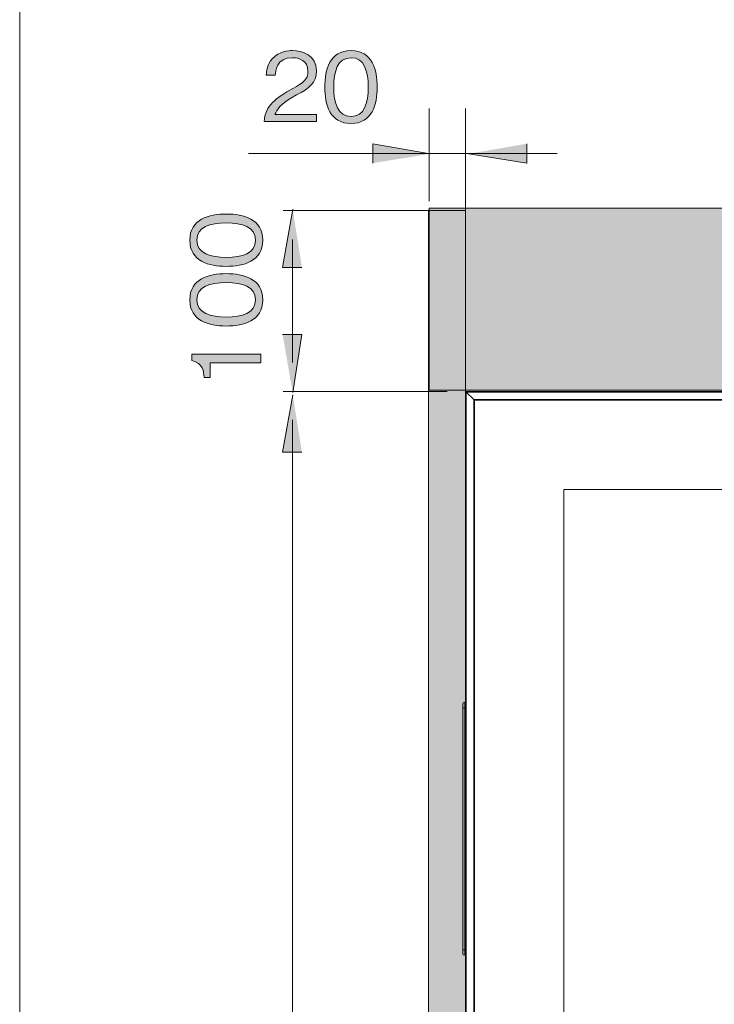
# Model space of a CAD drawing. Units: millimetres. Extents: x 0 to 420, y -297 to 0.
# Drawn here: x 195 to 218, y -71 to -38 of the extents above; entities that cross this region are included whole.
import ezdxf

# ---------------------------------------------------------------- set-up
doc = ezdxf.new("R2010")
doc.units = ezdxf.units.MM
doc.header["$MEASUREMENT"] = 0
doc.layers.add('_U+8868_U+30B1_U+30A4', color=7, linetype='Continuous')
doc.layers.add('_U+8A2D_U+7F6E_U+56F360', color=7, linetype='Continuous')

# ---------------------------------------------------------------- blocks, each defined once
blk = doc.blocks.new('block 64')
at = {"layer": '_U+8A2D_U+7F6E_U+56F360'}
h = blk.add_hatch(color=255, dxfattribs=at)
h.dxf.hatch_style = 2
h.paths.add_polyline_path([(208.72, -99.95), (209.956, -99.95), (209.956, -44.082), (208.72, -44.082)])
h = blk.add_hatch(color=255, dxfattribs=at)
h.dxf.hatch_style = 2
h.paths.add_polyline_path([(208.739, -50.108), (232.122, -50.108), (232.122, -44.005), (208.739, -44.005)])
at = {"layer": '_U+8A2D_U+7F6E_U+56F360', "lineweight": 0}
for points in [[(208.72, -99.95), (209.956, -99.95), (209.956, -44.082), (208.72, -44.082), (208.72, -99.95)], [(208.739, -50.108), (232.122, -50.108), (232.122, -44.005), (208.739, -44.005), (208.739, -50.108)]]:
    blk.add_lwpolyline(points, dxfattribs=at)
blk = doc.blocks.new('block 65')
at = {"layer": '_U+8A2D_U+7F6E_U+56F360', "color": 7, "lineweight": 18}
for points in [[(209.953, -50.15), (209.953, -98.638)], [(210.263, -50.447), (209.953, -50.15)], [(210.263, -50.447), (209.953, -50.15)], [(230.866, -50.15), (209.953, -50.15)], [(230.838, -50.178), (209.981, -50.178)], [(209.981, -50.179), (209.981, -98.61)], [(210.235, -50.418), (210.235, -98.37)], [(230.598, -50.418), (210.235, -50.418)], [(210.263, -50.447), (210.263, -98.342)], [(230.57, -50.447), (210.263, -50.447)], [(213.255, -95.166), (213.255, -53.438)], [(213.255, -53.438), (227.564, -53.438)], [(209.939, -60.579), (209.882, -60.593), (209.868, -60.649)], [(209.868, -68.989), (209.868, -60.649)], [(209.938, -69.06), (209.938, -60.579)], [(209.939, -60.579), (209.953, -60.579)], [(209.868, -60.762), (209.953, -60.762)], [(209.868, -68.876), (209.953, -68.876)], [(209.868, -68.989), (209.882, -69.046), (209.939, -69.06)], [(209.939, -69.06), (209.953, -69.06)]]:
    blk.add_lwpolyline(points, dxfattribs=at)
blk = doc.blocks.new('block 66')
at = {"layer": '_U+8A2D_U+7F6E_U+56F360', "color": 7, "lineweight": 9}
for points in [[(208.739, -43.775), (208.739, -40.667)], [(209.953, -49.543), (209.953, -40.667)], [(213.031, -42.177), (202.673, -42.177)], [(209.346, -44.082), (203.842, -44.082)], [(204.153, -49.177), (204.153, -45.056)], [(209.346, -50.15), (203.842, -50.15)], [(209.346, -50.15), (203.842, -50.15)], [(204.153, -98.977), (204.153, -51.11)]]:
    blk.add_lwpolyline(points, dxfattribs=at)
blk = doc.blocks.new('block 68')
at = {"layer": '_U+8A2D_U+7F6E_U+56F360'}
for points in [[(206.85, -42.495), (206.85, -41.846), (208.769, -42.184)], [(212.013, -41.846), (212.013, -42.495), (210.066, -42.184)], [(204.47, -45.993), (203.821, -45.993), (204.16, -44.045)], [(203.821, -48.24), (204.47, -48.24), (204.16, -50.187)], [(204.47, -52.19), (203.821, -52.19), (204.16, -50.27)]]:
    blk.add_hatch(color=7, dxfattribs=at).paths.add_polyline_path(points)
at = {"layer": '_U+8A2D_U+7F6E_U+56F360', "lineweight": 0}
for points in [[(206.85, -42.495), (206.85, -41.846), (208.769, -42.184)], [(212.013, -41.846), (212.013, -42.495), (210.066, -42.184)], [(204.47, -45.993), (203.821, -45.993), (204.16, -44.045)], [(203.821, -48.24), (204.47, -48.24), (204.16, -50.187)], [(204.47, -52.19), (203.821, -52.19), (204.16, -50.27)]]:
    blk.add_lwpolyline(points, dxfattribs=at)
blk = doc.blocks.new('block 67')
at = {"layer": '_U+8A2D_U+7F6E_U+56F360'}
blk.add_blockref('block 68', (0, 0), dxfattribs=at)
blk = doc.blocks.new('block 71')
at = {"layer": '_U+8A2D_U+7F6E_U+56F360'}
h = blk.add_hatch(color=7, dxfattribs=at)
h.dxf.hatch_style = 2
edge = h.paths.add_edge_path()
edge.add_spline(control_points=[(203.153, -45.079), (203.153, -45.791), (202.515, -45.959), (201.93, -45.959), (201.346, -45.959), (200.708, -45.791), (200.708, -45.079), (200.708, -44.368), (201.352, -44.203), (201.93, -44.203), (202.512, -44.203), (203.153, -44.368), (203.153, -45.079)], knot_values=[0, 0, 0, 0, 1, 1, 1, 2, 2, 2, 3, 3, 3, 4, 4, 4, 4], degree=3, periodic=1)
edge = h.paths.add_edge_path()
edge.add_spline(control_points=[(200.946, -45.079), (200.946, -45.533), (201.41, -45.657), (201.93, -45.657), (202.474, -45.657), (202.915, -45.524), (202.915, -45.079), (202.915, -44.632), (202.47, -44.501), (201.93, -44.501), (201.394, -44.501), (200.946, -44.632), (200.946, -45.079)], knot_values=[0, 0, 0, 0, 1, 1, 1, 2, 2, 2, 3, 3, 3, 4, 4, 4, 4], degree=3, periodic=1)
h = blk.add_hatch(color=7, dxfattribs=at)
h.dxf.hatch_style = 2
edge = h.paths.add_edge_path()
edge.add_spline(control_points=[(203.153, -47.079), (203.153, -47.791), (202.515, -47.959), (201.93, -47.959), (201.346, -47.959), (200.708, -47.791), (200.708, -47.079), (200.708, -46.368), (201.352, -46.203), (201.93, -46.203), (202.512, -46.203), (203.153, -46.368), (203.153, -47.079)], knot_values=[0, 0, 0, 0, 1, 1, 1, 2, 2, 2, 3, 3, 3, 4, 4, 4, 4], degree=3, periodic=1)
edge = h.paths.add_edge_path()
edge.add_spline(control_points=[(200.946, -47.079), (200.946, -47.534), (201.41, -47.658), (201.93, -47.658), (202.474, -47.658), (202.915, -47.524), (202.915, -47.079), (202.915, -46.632), (202.47, -46.502), (201.93, -46.502), (201.394, -46.502), (200.946, -46.632), (200.946, -47.079)], knot_values=[0, 0, 0, 0, 1, 1, 1, 2, 2, 2, 3, 3, 3, 4, 4, 4, 4], degree=3, periodic=1)
h = blk.add_hatch(color=7, dxfattribs=at)
h.dxf.hatch_style = 2
edge = h.paths.add_edge_path()
edge.add_spline(control_points=[(203.09, -49.191), (203.09, -49.191), (201.394, -49.191), (201.394, -49.191), (201.394, -49.191), (201.394, -49.68), (201.394, -49.68), (201.394, -49.68), (201.187, -49.68), (201.187, -49.68), (201.175, -49.473), (201.159, -49.216), (200.771, -49.118), (200.771, -49.118), (200.771, -48.899), (200.771, -48.899), (200.771, -48.899), (203.09, -48.899), (203.09, -48.899), (203.09, -48.899), (203.09, -49.191), (203.09, -49.191)], knot_values=[0, 0, 0, 0, 1, 1, 1, 2, 2, 2, 3, 3, 3, 4, 4, 4, 5, 5, 5, 6, 6, 6, 7, 7, 7, 7], degree=3, periodic=1)
at = {"layer": '_U+8A2D_U+7F6E_U+56F360', "lineweight": 0}
for points, knots in [([(203.153, -45.079), (203.153, -45.791), (202.515, -45.959), (201.93, -45.959), (201.346, -45.959), (200.708, -45.791), (200.708, -45.079), (200.708, -44.368), (201.352, -44.203), (201.93, -44.203), (202.512, -44.203), (203.153, -44.368), (203.153, -45.079)], [0, 0, 0, 0, 1, 1, 1, 2, 2, 2, 3, 3, 3, 4, 4, 4, 4]), ([(200.946, -45.079), (200.946, -45.533), (201.41, -45.657), (201.93, -45.657), (202.474, -45.657), (202.915, -45.524), (202.915, -45.079), (202.915, -44.632), (202.47, -44.501), (201.93, -44.501), (201.394, -44.501), (200.946, -44.632), (200.946, -45.079)], [0, 0, 0, 0, 1, 1, 1, 2, 2, 2, 3, 3, 3, 4, 4, 4, 4]), ([(203.153, -47.079), (203.153, -47.791), (202.515, -47.959), (201.93, -47.959), (201.346, -47.959), (200.708, -47.791), (200.708, -47.079), (200.708, -46.368), (201.352, -46.203), (201.93, -46.203), (202.512, -46.203), (203.153, -46.368), (203.153, -47.079)], [0, 0, 0, 0, 1, 1, 1, 2, 2, 2, 3, 3, 3, 4, 4, 4, 4]), ([(200.946, -47.079), (200.946, -47.534), (201.41, -47.658), (201.93, -47.658), (202.474, -47.658), (202.915, -47.524), (202.915, -47.079), (202.915, -46.632), (202.47, -46.502), (201.93, -46.502), (201.394, -46.502), (200.946, -46.632), (200.946, -47.079)], [0, 0, 0, 0, 1, 1, 1, 2, 2, 2, 3, 3, 3, 4, 4, 4, 4]), ([(203.09, -49.191), (203.09, -49.191), (201.394, -49.191), (201.394, -49.191), (201.394, -49.191), (201.394, -49.68), (201.394, -49.68), (201.394, -49.68), (201.187, -49.68), (201.187, -49.68), (201.175, -49.473), (201.159, -49.216), (200.771, -49.118), (200.771, -49.118), (200.771, -48.899), (200.771, -48.899), (200.771, -48.899), (203.09, -48.899), (203.09, -48.899), (203.09, -48.899), (203.09, -49.191), (203.09, -49.191)], [0, 0, 0, 0, 1, 1, 1, 2, 2, 2, 3, 3, 3, 4, 4, 4, 5, 5, 5, 6, 6, 6, 7, 7, 7, 7])]:
    blk.add_open_spline(points, degree=3, knots=knots, dxfattribs=at)
blk = doc.blocks.new('block 72')
at = {"layer": '_U+8A2D_U+7F6E_U+56F360'}
h = blk.add_hatch(color=7, dxfattribs=at)
h.dxf.hatch_style = 2
edge = h.paths.add_edge_path()
edge.add_spline(control_points=[(203.199, -41.105), (203.247, -40.552), (203.587, -40.32), (204.168, -39.99), (204.514, -39.793), (204.67, -39.707), (204.67, -39.415), (204.67, -39.05), (204.371, -38.961), (204.155, -38.961), (203.609, -38.961), (203.583, -39.422), (203.577, -39.545), (203.577, -39.545), (203.275, -39.545), (203.275, -39.545), (203.285, -39.412), (203.297, -39.187), (203.482, -38.986), (203.701, -38.742), (204.034, -38.723), (204.149, -38.723), (204.479, -38.723), (204.956, -38.875), (204.956, -39.399), (204.956, -39.809), (204.717, -39.984), (204.292, -40.209), (203.707, -40.521), (203.628, -40.721), (203.564, -40.867), (203.564, -40.867), (204.956, -40.867), (204.956, -40.867), (204.956, -40.867), (204.956, -41.105), (204.956, -41.105), (204.956, -41.105), (203.199, -41.105), (203.199, -41.105)], knot_values=[0, 0, 0, 0, 1, 1, 1, 2, 2, 2, 3, 3, 3, 4, 4, 4, 5, 5, 5, 6, 6, 6, 7, 7, 7, 8, 8, 8, 9, 9, 9, 10, 10, 10, 11, 11, 11, 12, 12, 12, 13, 13, 13, 13], degree=3, periodic=1)
h = blk.add_hatch(color=7, dxfattribs=at)
h.dxf.hatch_style = 2
edge = h.paths.add_edge_path()
edge.add_spline(control_points=[(206.117, -41.168), (205.406, -41.168), (205.237, -40.53), (205.237, -39.946), (205.237, -39.361), (205.406, -38.723), (206.117, -38.723), (206.829, -38.723), (206.994, -39.368), (206.994, -39.946), (206.994, -40.527), (206.829, -41.168), (206.117, -41.168)], knot_values=[0, 0, 0, 0, 1, 1, 1, 2, 2, 2, 3, 3, 3, 4, 4, 4, 4], degree=3, periodic=1)
edge = h.paths.add_edge_path()
edge.add_spline(control_points=[(206.117, -38.961), (205.663, -38.961), (205.539, -39.425), (205.539, -39.946), (205.539, -40.489), (205.673, -40.93), (206.117, -40.93), (206.565, -40.93), (206.695, -40.486), (206.695, -39.946), (206.695, -39.409), (206.565, -38.961), (206.117, -38.961)], knot_values=[0, 0, 0, 0, 1, 1, 1, 2, 2, 2, 3, 3, 3, 4, 4, 4, 4], degree=3, periodic=1)
at = {"layer": '_U+8A2D_U+7F6E_U+56F360', "lineweight": 0}
for points, knots in [([(203.199, -41.105), (203.247, -40.552), (203.587, -40.32), (204.168, -39.99), (204.514, -39.793), (204.67, -39.707), (204.67, -39.415), (204.67, -39.05), (204.371, -38.961), (204.155, -38.961), (203.609, -38.961), (203.583, -39.422), (203.577, -39.545), (203.577, -39.545), (203.275, -39.545), (203.275, -39.545), (203.285, -39.412), (203.297, -39.187), (203.482, -38.986), (203.701, -38.742), (204.034, -38.723), (204.149, -38.723), (204.479, -38.723), (204.956, -38.875), (204.956, -39.399), (204.956, -39.809), (204.717, -39.984), (204.292, -40.209), (203.707, -40.521), (203.628, -40.721), (203.564, -40.867), (203.564, -40.867), (204.956, -40.867), (204.956, -40.867), (204.956, -40.867), (204.956, -41.105), (204.956, -41.105), (204.956, -41.105), (203.199, -41.105), (203.199, -41.105)], [0, 0, 0, 0, 1, 1, 1, 2, 2, 2, 3, 3, 3, 4, 4, 4, 5, 5, 5, 6, 6, 6, 7, 7, 7, 8, 8, 8, 9, 9, 9, 10, 10, 10, 11, 11, 11, 12, 12, 12, 13, 13, 13, 13]), ([(206.117, -41.168), (205.406, -41.168), (205.237, -40.53), (205.237, -39.946), (205.237, -39.361), (205.406, -38.723), (206.117, -38.723), (206.829, -38.723), (206.994, -39.368), (206.994, -39.946), (206.994, -40.527), (206.829, -41.168), (206.117, -41.168)], [0, 0, 0, 0, 1, 1, 1, 2, 2, 2, 3, 3, 3, 4, 4, 4, 4]), ([(206.117, -38.961), (205.663, -38.961), (205.539, -39.425), (205.539, -39.946), (205.539, -40.489), (205.673, -40.93), (206.117, -40.93), (206.565, -40.93), (206.695, -40.486), (206.695, -39.946), (206.695, -39.409), (206.565, -38.961), (206.117, -38.961)], [0, 0, 0, 0, 1, 1, 1, 2, 2, 2, 3, 3, 3, 4, 4, 4, 4])]:
    blk.add_open_spline(points, degree=3, knots=knots, dxfattribs=at)
blk = doc.blocks.new('block 69')
at = {"layer": '_U+8A2D_U+7F6E_U+56F360'}
for name in ['block 72', 'block 71']:
    blk.add_blockref(name, (0, 0), dxfattribs=at)
blk = doc.blocks.new('block 63')
at = {"layer": '_U+8A2D_U+7F6E_U+56F360'}
for name in ['block 69', 'block 66', 'block 67', 'block 64', 'block 65']:
    blk.add_blockref(name, (0, 0), dxfattribs=at)

msp = doc.modelspace()

# ---------------------------------------------------------------- linework, layer by layer
at = {"layer": '_U+8868_U+30B1_U+30A4', "color": 7, "lineweight": 20}
msp.add_lwpolyline([(290, -121.5), (290, -14), (195, -14), (195, -121.5), (290, -121.5)], dxfattribs=at)

# ---------------------------------------------------------------- block references
at = {"layer": '_U+8A2D_U+7F6E_U+56F360'}
msp.add_blockref('block 63', (0, 0), dxfattribs=at)

doc.saveas('drawing.dxf')
